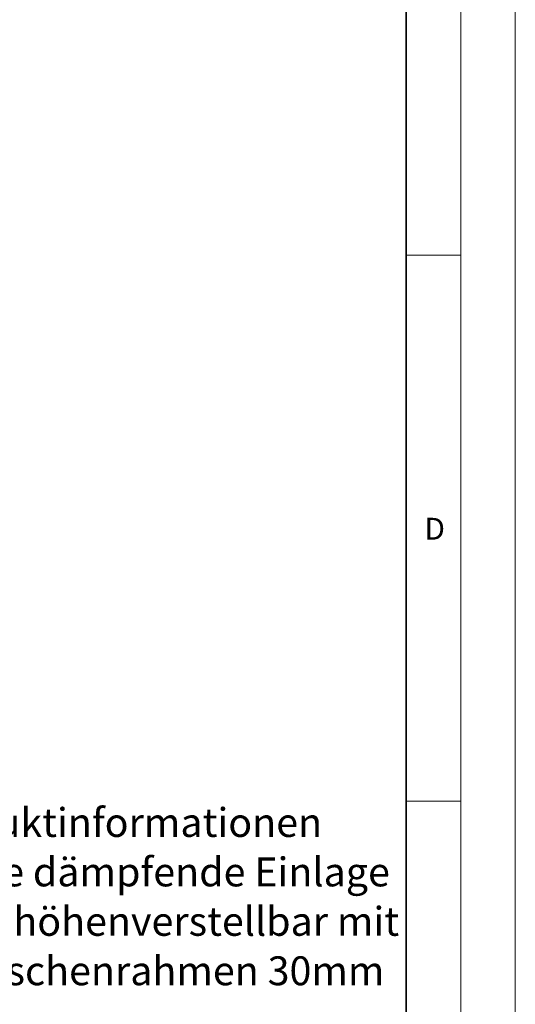
# Model space of a CAD drawing. Units: millimetres. Extents: x 0 to 420, y 0 to 297.
# Drawn here: x 375 to 420, y 80 to 170 of the extents above; entities that cross this region are included whole.
import ezdxf

# ---------------------------------------------------------------- set-up
doc = ezdxf.new("R2010")
doc.units = ezdxf.units.MM
doc.styles.add('SLDTEXTSTYLE0', font='TXT', dxfattribs={"width": 0.605})

# ---------------------------------------------------------------- blocks, each defined once
blk = doc.blocks.new('SW_NOTE_0_21')
at = {"color": 0, "linetype": 'Continuous', "lineweight": 0, "char_height": 2.64583, "attachment_point": 1, "style": 'SLDTEXTSTYLE0'}
for s, insert in [('Produktinformationen', (0, 3.411)), ('- ohne dämpfende Einlage', (0, -1.117)), ('- opt. höhenverstellbar mit', (0, -5.645)), ('Zwischenrahmen 30mm', (2.977, -10.173))]:
    blk.add_mtext(s, dxfattribs=dict(at, insert=insert))

msp = doc.modelspace()

# ---------------------------------------------------------------- linework, layer by layer
at = {"color": 7, "linetype": 'Continuous', "lineweight": 18}
for p, q in [((420, 0), (420, 297)), ((415, 292), (415, 5)), ((410, 148.5), (415, 148.5)), ((410, 98.5), (415, 98.5))]:
    msp.add_line(p, q, dxfattribs=at)
at = {"color": 7, "linetype": 'Continuous', "lineweight": 35}
msp.add_line((410, 5), (410, 287), dxfattribs=at)

# ---------------------------------------------------------------- block references
at = {"color": 7, "linetype": 'Continuous', "lineweight": 0}
msp.add_blockref('SW_NOTE_0_21', (364.3833, 94.4541), dxfattribs=at)

# ---------------------------------------------------------------- texts
at = {"color": 7, "linetype": 'Continuous', "lineweight": 18, "insert": (412.6234, 124.4518), "char_height": 2, "attachment_point": 2, "style": 'SLDTEXTSTYLE0'}
msp.add_mtext('D', dxfattribs=at)

doc.saveas('drawing.dxf')
